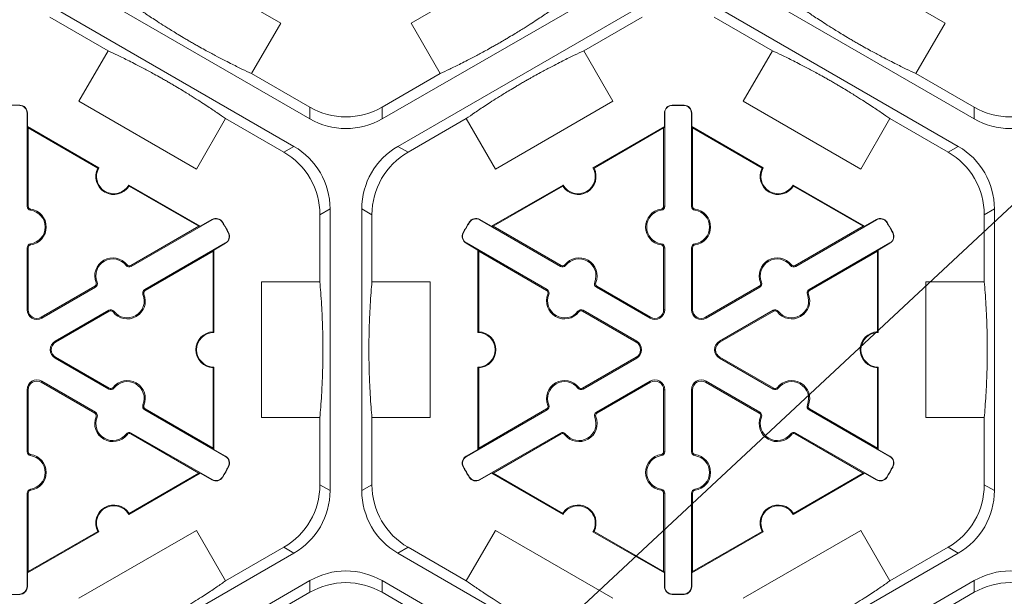
# Model space of a CAD drawing. Extents: x 246 to 462, y 0 to 280.
# Drawn here: x 397 to 406, y 189 to 195 of the extents above; entities that cross this region are included whole.
import ezdxf

# ---------------------------------------------------------------- set-up
doc = ezdxf.new("R2010")
doc.units = 0
doc.header["$LTSCALE"] = 10
doc.header["$MEASUREMENT"] = 0
doc.layers.add('CADdetails-7-VERYFINE', color=7, linetype='CONTINUOUS')
doc.layers.add('CADdetails-9-EXTRAFINE', color=9, linetype='CONTINUOUS', lineweight=0)
doc.styles.add('CADdetails-DIMENSIONS', font='ARIALN.TTF', dxfattribs={"height": 2.38})
doc.dimstyles.new('CADdetails-LEADER', dxfattribs={"dimtxt": 2.38, "dimasz": 2.38, "dimexe": 0.5, "dimexo": 1.5, "dimgap": 1, "dimtad": 0, "dimzin": 0, "dimdsep": 46, "dimtxsty": 'CADdetails-DIMENSIONS', "dimcen": 1, "dimclrd": 256, "dimclre": 256, "dimclrt": 256, "dimadec": 0, "dimazin": 0, "dimtfac": 1, "dimtdec": 4, "dimtofl": 0, "dimtmove": 0, "dimatfit": 3, "dimfxl": 1, "dimtolj": 1, "dimtzin": 0, "dimarcsym": 0})

msp = doc.modelspace()

# ---------------------------------------------------------------- linework, layer by layer
at = {"layer": 'CADdetails-9-EXTRAFINE'}
for p, q in [((398.6321, 195.2289), (399.7201, 194.6007)), ((400.9255, 194.6007), (402.0135, 195.2289)), ((404.78, 195.2289), (405.868, 194.6007)), ((399.9888, 193.7141), (397.7299, 195.0183)), ((402.9158, 195.0183), (400.6568, 193.7141)), ((406.1367, 193.7141), (403.8778, 195.0183)), ((397.5829, 194.7636), (399.8418, 193.4594)), ((400.8039, 193.4594), (403.0628, 194.7636)), ((403.7308, 194.7636), (405.9897, 193.4594)), ((397.5829, 194.6553), (398.1214, 194.3444)), ((402.5242, 194.3444), (403.0628, 194.6553)), ((403.7308, 194.6553), (404.2693, 194.3444)), ((399.7201, 194.6007), (399.4503, 194.1333)), ((401.1954, 194.1333), (400.9255, 194.6007)), ((405.868, 194.6007), (405.5982, 194.1333)), ((397.8516, 193.877), (398.1214, 194.3444)), ((402.5242, 194.3444), (402.7941, 193.877)), ((403.9995, 193.877), (404.2693, 194.3444)), ((399.9888, 193.8224), (399.4503, 194.1333)), ((401.1954, 194.1333), (400.6568, 193.8224)), ((406.1367, 193.8224), (405.5982, 194.1333)), ((397.304, 193.838), (397.3041, 193.8411)), ((398.9396, 193.2488), (397.8516, 193.877)), ((399.9888, 193.8224), (399.9888, 193.7141)), ((400.6568, 193.7141), (400.6568, 193.8224)), ((402.7941, 193.877), (401.7061, 193.2488)), ((403.3416, 193.838), (403.3415, 193.8411)), ((403.4519, 193.838), (403.452, 193.8411)), ((405.0875, 193.2488), (403.9995, 193.877)), ((406.1367, 193.8224), (406.1367, 193.7141)), ((397.3724, 193.7679), (397.3755, 193.7679)), ((397.3724, 192.9046), (397.3724, 193.7679)), ((397.3755, 193.7679), (397.3755, 193.6426)), ((399.2094, 193.7162), (398.9396, 193.2488)), ((399.2094, 193.7162), (399.748, 193.4053)), ((400.8976, 193.4053), (401.4362, 193.7162)), ((401.7061, 193.2488), (401.4362, 193.7162)), ((403.2732, 193.7679), (403.2701, 193.7679)), ((403.2701, 193.6426), (403.2701, 193.7679)), ((403.2732, 193.7679), (403.2732, 192.9046)), ((403.5203, 193.7679), (403.5234, 193.7679)), ((403.5203, 192.9046), (403.5203, 193.7679)), ((403.5234, 193.7679), (403.5234, 193.6426)), ((405.3573, 193.7162), (405.0875, 193.2488)), ((405.3573, 193.7162), (405.8959, 193.4053)), ((397.3825, 193.6304), (397.3755, 193.6426)), ((397.3755, 193.6426), (398.0365, 193.261)), ((397.3825, 192.9046), (397.3825, 193.6304)), ((397.3825, 193.6304), (398.027, 193.2583)), ((402.6092, 193.261), (403.2701, 193.6426)), ((402.6186, 193.2583), (403.2631, 193.6304)), ((403.2701, 193.6426), (403.2631, 193.6304)), ((403.2631, 193.6304), (403.2631, 192.9046)), ((403.5304, 193.6304), (403.5234, 193.6426)), ((403.5234, 193.6426), (404.1844, 193.261)), ((403.5304, 192.9046), (403.5304, 193.6304)), ((403.5304, 193.6304), (404.1749, 193.2583)), ((399.8418, 193.4594), (399.748, 193.4053)), ((400.8976, 193.4053), (400.8039, 193.4594)), ((405.9897, 193.4594), (405.8959, 193.4053)), ((398.3137, 193.1009), (398.9746, 192.7193)), ((398.3161, 193.0914), (398.9606, 192.7193)), ((401.671, 192.7193), (402.332, 193.1009)), ((401.685, 192.7193), (402.3295, 193.0914)), ((404.4616, 193.1009), (405.1225, 192.7193)), ((404.464, 193.0914), (405.1085, 192.7193)), ((397.3724, 192.9046), (397.3825, 192.9046)), ((403.2732, 192.9046), (403.2631, 192.9046)), ((403.5203, 192.9046), (403.5304, 192.9046)), ((397.4042, 192.8682), (397.4056, 192.8782)), ((400.082, 192.8268), (400.1758, 192.8809)), ((400.082, 192.8268), (400.082, 192.2049)), ((400.1758, 192.8809), (400.1758, 190.2725)), ((400.4698, 190.2725), (400.4698, 192.8809)), ((400.4698, 192.8809), (400.5636, 192.8268)), ((400.5636, 192.2049), (400.5636, 192.8268)), ((403.2415, 192.8682), (403.2401, 192.8782)), ((403.5521, 192.8682), (403.5535, 192.8782)), ((406.2299, 192.8268), (406.3237, 192.8809)), ((406.2299, 192.8268), (406.2299, 192.2049)), ((406.3237, 192.8809), (406.3237, 190.2725)), ((398.9606, 192.7193), (398.3321, 192.3564)), ((399.0847, 192.7793), (398.3371, 192.3477)), ((398.9746, 192.7193), (398.9606, 192.7193)), ((398.9746, 192.7193), (399.0832, 192.782)), ((399.0847, 192.7793), (399.0832, 192.782)), ((399.1796, 192.7551), (399.1823, 192.7568)), ((401.466, 192.7551), (401.4634, 192.7568)), ((401.5609, 192.7793), (401.5625, 192.782)), ((402.3085, 192.3477), (401.5609, 192.7793)), ((401.5625, 192.782), (401.671, 192.7193)), ((401.685, 192.7193), (401.671, 192.7193)), ((402.3136, 192.3564), (401.685, 192.7193)), ((405.1085, 192.7193), (404.48, 192.3564)), ((405.2326, 192.7793), (404.485, 192.3477)), ((405.1225, 192.7193), (405.1085, 192.7193)), ((405.1225, 192.7193), (405.2311, 192.782)), ((405.2326, 192.7793), (405.2311, 192.782)), ((405.3275, 192.7551), (405.3302, 192.7568)), ((399.2348, 192.6596), (399.2375, 192.6611)), ((401.4108, 192.6596), (401.4081, 192.6611)), ((405.3827, 192.6596), (405.3854, 192.6611)), ((397.4042, 192.5572), (397.4056, 192.5472)), ((398.4607, 192.1337), (399.2083, 192.5653)), ((399.2098, 192.5626), (399.1013, 192.5)), ((399.2083, 192.5653), (399.2098, 192.5626)), ((401.4373, 192.5653), (401.4358, 192.5626)), ((401.5444, 192.5), (401.4358, 192.5626)), ((401.4373, 192.5653), (402.185, 192.1337)), ((403.2415, 192.5572), (403.2401, 192.5472)), ((403.5521, 192.5572), (403.5535, 192.5472)), ((404.6086, 192.1337), (405.3562, 192.5653)), ((405.3577, 192.5626), (405.2492, 192.5)), ((405.3562, 192.5653), (405.3577, 192.5626)), ((397.3724, 192.5208), (397.3825, 192.5208)), ((397.3724, 191.9471), (397.3724, 192.5208)), ((397.3825, 191.9471), (397.3825, 192.5208)), ((398.4657, 192.1249), (399.0943, 192.4878)), ((399.0943, 192.4878), (399.1013, 192.5)), ((399.0943, 192.4878), (399.0943, 191.7436)), ((399.1013, 192.5), (399.1013, 191.7368)), ((401.5444, 192.5), (401.5514, 192.4878)), ((401.5444, 191.7368), (401.5444, 192.5)), ((401.5514, 192.4878), (402.1799, 192.1249)), ((401.5514, 191.7436), (401.5514, 192.4878)), ((403.2732, 192.5208), (403.2631, 192.5208)), ((403.2631, 192.5208), (403.2631, 191.9471)), ((403.2732, 192.5208), (403.2732, 191.9471)), ((403.5203, 192.5208), (403.5304, 192.5208)), ((403.5203, 191.9471), (403.5203, 192.5208)), ((403.5304, 191.9471), (403.5304, 192.5208)), ((404.6136, 192.1249), (405.2422, 192.4878)), ((405.2422, 192.4878), (405.2492, 192.5)), ((405.2422, 192.4878), (405.2422, 191.7436)), ((405.2492, 192.5), (405.2492, 191.7368)), ((398.2897, 192.357), (398.2976, 192.3631)), ((398.3371, 192.3477), (398.3321, 192.3564)), ((402.3085, 192.3477), (402.3136, 192.3564)), ((402.356, 192.357), (402.348, 192.3631)), ((404.4376, 192.357), (404.4455, 192.3631)), ((404.485, 192.3477), (404.48, 192.3564)), ((397.9996, 192.1645), (397.5028, 191.8777)), ((398.0047, 192.1558), (397.9996, 192.1645)), ((398.0204, 192.2015), (398.011, 192.1977)), ((399.5423, 190.9486), (399.5423, 192.2049)), ((399.5423, 192.2049), (400.082, 192.2049)), ((400.5636, 192.2049), (401.1033, 192.2049)), ((401.1033, 192.2049), (401.1033, 190.9486)), ((402.6253, 192.2015), (402.6346, 192.1977)), ((402.641, 192.1558), (402.646, 192.1645)), ((403.1428, 191.8777), (402.646, 192.1645)), ((404.1475, 192.1645), (403.6507, 191.8777)), ((404.1526, 192.1558), (404.1475, 192.1645)), ((404.1683, 192.2015), (404.1589, 192.1977)), ((405.6902, 190.9486), (405.6902, 192.2049)), ((405.6902, 192.2049), (406.2299, 192.2049)), ((398.0047, 192.1558), (397.5079, 191.8689)), ((398.445, 192.088), (398.4543, 192.0917)), ((398.4607, 192.1337), (398.4657, 192.1249)), ((402.185, 192.1337), (402.1799, 192.1249)), ((402.2007, 192.088), (402.1913, 192.0917)), ((403.1378, 191.8689), (402.641, 192.1558)), ((404.1526, 192.1558), (403.6558, 191.8689)), ((404.5929, 192.088), (404.6022, 192.0917)), ((404.6086, 192.1337), (404.6136, 192.1249)), ((397.3724, 191.9471), (397.3825, 191.9471)), ((397.6314, 191.6549), (398.1282, 191.9417)), ((397.6365, 191.6462), (398.1333, 191.933)), ((398.1282, 191.9417), (398.1333, 191.933)), ((398.1757, 191.9325), (398.1677, 191.9263)), ((402.47, 191.9325), (402.4779, 191.9263)), ((402.5174, 191.9417), (402.5124, 191.933)), ((402.5124, 191.933), (403.0092, 191.6462)), ((402.5174, 191.9417), (403.0142, 191.6549)), ((403.2732, 191.9471), (403.2631, 191.9471)), ((403.5203, 191.9471), (403.5304, 191.9471)), ((403.7793, 191.6549), (404.2761, 191.9417)), ((403.7844, 191.6462), (404.2812, 191.933)), ((404.2761, 191.9417), (404.2812, 191.933)), ((404.3236, 191.9325), (404.3156, 191.9263)), ((397.5079, 191.8689), (397.5028, 191.8777)), ((403.1378, 191.8689), (403.1428, 191.8777)), ((403.6558, 191.8689), (403.6507, 191.8777)), ((397.6314, 191.6549), (397.6365, 191.6462)), ((403.0142, 191.6549), (403.0092, 191.6462)), ((403.7793, 191.6549), (403.7844, 191.6462)), ((397.6314, 191.4985), (397.6365, 191.5073)), ((398.1282, 191.2117), (397.6314, 191.4985)), ((398.1333, 191.2204), (397.6365, 191.5073)), ((403.0092, 191.5073), (402.5124, 191.2204)), ((403.0142, 191.4985), (402.5174, 191.2117)), ((403.0142, 191.4985), (403.0092, 191.5073)), ((403.7793, 191.4985), (403.7844, 191.5073)), ((404.2761, 191.2117), (403.7793, 191.4985)), ((404.2812, 191.2204), (403.7844, 191.5073)), ((399.0943, 191.4098), (399.0943, 190.6656)), ((399.1013, 191.4167), (399.1013, 190.6535)), ((401.5444, 190.6535), (401.5444, 191.4167)), ((401.5514, 190.6656), (401.5514, 191.4098)), ((405.2422, 191.4098), (405.2422, 190.6656)), ((405.2492, 191.4167), (405.2492, 190.6535)), ((397.5079, 191.2845), (397.5028, 191.2758)), ((397.5028, 191.2758), (397.9996, 190.989)), ((397.5079, 191.2845), (398.0047, 190.9977)), ((402.641, 190.9977), (403.1378, 191.2845)), ((402.646, 190.989), (403.1428, 191.2758)), ((403.1378, 191.2845), (403.1428, 191.2758)), ((403.6558, 191.2845), (403.6507, 191.2758)), ((403.6507, 191.2758), (404.1475, 190.989)), ((403.6558, 191.2845), (404.1526, 190.9977)), ((397.3724, 191.2063), (397.3825, 191.2063)), ((397.3724, 190.6327), (397.3724, 191.2063)), ((397.3825, 190.6327), (397.3825, 191.2063)), ((398.1282, 191.2117), (398.1333, 191.2204)), ((398.1757, 191.221), (398.1677, 191.2272)), ((402.47, 191.221), (402.4779, 191.2272)), ((402.5174, 191.2117), (402.5124, 191.2204)), ((403.2732, 191.2063), (403.2631, 191.2063)), ((403.2631, 191.2063), (403.2631, 190.6327)), ((403.2732, 191.2063), (403.2732, 190.6327)), ((403.5203, 191.2063), (403.5304, 191.2063)), ((403.5203, 190.6327), (403.5203, 191.2063)), ((403.5304, 190.6327), (403.5304, 191.2063)), ((404.2761, 191.2117), (404.2812, 191.2204)), ((404.3236, 191.221), (404.3156, 191.2272)), ((398.0047, 190.9977), (397.9996, 190.989)), ((398.445, 191.0655), (398.4543, 191.0617)), ((398.4607, 191.0198), (398.4657, 191.0285)), ((399.2083, 190.5881), (398.4607, 191.0198)), ((399.0943, 190.6656), (398.4657, 191.0285)), ((402.185, 191.0198), (401.4373, 190.5881)), ((402.1799, 191.0285), (401.5514, 190.6656)), ((402.185, 191.0198), (402.1799, 191.0285)), ((402.2007, 191.0655), (402.1913, 191.0617)), ((402.641, 190.9977), (402.646, 190.989)), ((404.1526, 190.9977), (404.1475, 190.989)), ((404.5929, 191.0655), (404.6022, 191.0617)), ((404.6086, 191.0198), (404.6136, 191.0285)), ((405.3562, 190.5881), (404.6086, 191.0198)), ((405.2422, 190.6656), (404.6136, 191.0285)), ((398.0204, 190.952), (398.011, 190.9558)), ((400.082, 190.9486), (399.5423, 190.9486)), ((400.082, 190.9486), (400.082, 190.3267)), ((400.5636, 190.3267), (400.5636, 190.9486)), ((401.1033, 190.9486), (400.5636, 190.9486)), ((402.6253, 190.952), (402.6346, 190.9558)), ((404.1683, 190.952), (404.1589, 190.9558)), ((406.2299, 190.9486), (405.6902, 190.9486)), ((406.2299, 190.9486), (406.2299, 190.3267)), ((398.2897, 190.7965), (398.2976, 190.7903)), ((398.3371, 190.8057), (398.3321, 190.797)), ((398.3321, 190.797), (398.9606, 190.4341)), ((398.3371, 190.8057), (399.0847, 190.3741)), ((401.5609, 190.3741), (402.3085, 190.8057)), ((401.685, 190.4341), (402.3136, 190.797)), ((402.3085, 190.8057), (402.3136, 190.797)), ((402.356, 190.7965), (402.348, 190.7903)), ((404.4376, 190.7965), (404.4455, 190.7903)), ((404.485, 190.8057), (404.48, 190.797)), ((404.48, 190.797), (405.1085, 190.4341)), ((404.485, 190.8057), (405.2326, 190.3741)), ((397.3724, 190.6327), (397.3825, 190.6327)), ((399.1013, 190.6535), (399.0943, 190.6656)), ((399.1013, 190.6535), (399.2098, 190.5908)), ((401.4358, 190.5908), (401.5444, 190.6535)), ((401.5514, 190.6656), (401.5444, 190.6535)), ((403.2732, 190.6327), (403.2631, 190.6327)), ((403.5203, 190.6327), (403.5304, 190.6327)), ((405.2492, 190.6535), (405.2422, 190.6656)), ((405.2492, 190.6535), (405.3577, 190.5908)), ((397.4042, 190.5962), (397.4056, 190.6062)), ((399.2083, 190.5881), (399.2098, 190.5908)), ((401.4373, 190.5881), (401.4358, 190.5908)), ((403.2415, 190.5962), (403.2401, 190.6062)), ((403.5521, 190.5962), (403.5535, 190.6062)), ((405.3562, 190.5881), (405.3577, 190.5908)), ((398.9746, 190.4341), (398.3137, 190.0525)), ((398.9606, 190.4341), (398.3161, 190.062)), ((398.9606, 190.4341), (398.9746, 190.4341)), ((399.0832, 190.3714), (398.9746, 190.4341)), ((399.2348, 190.4939), (399.2375, 190.4924)), ((401.4108, 190.4939), (401.4081, 190.4924)), ((401.671, 190.4341), (401.5625, 190.3714)), ((401.671, 190.4341), (401.685, 190.4341)), ((402.332, 190.0525), (401.671, 190.4341)), ((402.3295, 190.062), (401.685, 190.4341)), ((405.1225, 190.4341), (404.4616, 190.0525)), ((405.1085, 190.4341), (404.464, 190.062)), ((405.1085, 190.4341), (405.1225, 190.4341)), ((405.2311, 190.3714), (405.1225, 190.4341)), ((405.3827, 190.4939), (405.3854, 190.4924)), ((399.0847, 190.3741), (399.0832, 190.3714)), ((399.1796, 190.3983), (399.1823, 190.3967)), ((401.466, 190.3983), (401.4634, 190.3967)), ((401.5609, 190.3741), (401.5625, 190.3714)), ((405.2326, 190.3741), (405.2311, 190.3714)), ((405.3275, 190.3983), (405.3302, 190.3967)), ((397.3724, 190.2488), (397.3825, 190.2488)), ((397.3724, 189.3855), (397.3724, 190.2488)), ((397.3825, 189.523), (397.3825, 190.2488)), ((397.4042, 190.2853), (397.4056, 190.2753)), ((400.1758, 190.2725), (400.082, 190.3267)), ((400.5636, 190.3267), (400.4698, 190.2725)), ((403.2415, 190.2853), (403.2401, 190.2753)), ((403.2732, 190.2488), (403.2631, 190.2488)), ((403.2631, 190.2488), (403.2631, 189.523)), ((403.2732, 190.2488), (403.2732, 189.3855)), ((403.5203, 190.2488), (403.5304, 190.2488)), ((403.5203, 189.3855), (403.5203, 190.2488)), ((403.5304, 189.523), (403.5304, 190.2488)), ((403.5521, 190.2853), (403.5535, 190.2753)), ((406.3237, 190.2725), (406.2299, 190.3267)), ((398.0365, 189.8925), (397.3755, 189.5109)), ((398.027, 189.8951), (397.3825, 189.523)), ((397.8516, 189.2765), (398.9396, 189.9046)), ((398.9396, 189.9046), (399.2094, 189.4372)), ((401.4362, 189.4372), (401.7061, 189.9046)), ((401.7061, 189.9046), (402.7941, 189.2765)), ((403.2701, 189.5109), (402.6092, 189.8925)), ((403.2631, 189.523), (402.6186, 189.8951)), ((404.1844, 189.8925), (403.5234, 189.5109)), ((404.1749, 189.8951), (403.5304, 189.523)), ((403.9995, 189.2765), (405.0875, 189.9046)), ((405.0875, 189.9046), (405.3573, 189.4372)), ((399.748, 189.7482), (399.2094, 189.4372)), ((399.748, 189.7482), (399.8418, 189.694)), ((400.8039, 189.694), (400.8976, 189.7482)), ((401.4362, 189.4372), (400.8976, 189.7482)), ((405.8959, 189.7482), (405.3573, 189.4372)), ((405.8959, 189.7482), (405.9897, 189.694)), ((399.8418, 189.694), (397.5829, 188.3898)), ((403.0628, 188.3898), (400.8039, 189.694)), ((405.9897, 189.694), (403.7308, 188.3898)), ((397.3755, 189.5109), (397.3825, 189.523)), ((403.2631, 189.523), (403.2701, 189.5109)), ((403.5234, 189.5109), (403.5304, 189.523)), ((397.3755, 189.5109), (397.3755, 189.3855)), ((397.7299, 188.1352), (399.9888, 189.4394)), ((399.9888, 189.4394), (399.9888, 189.3311)), ((400.6568, 189.4394), (402.9158, 188.1352)), ((400.6568, 189.3311), (400.6568, 189.4394)), ((403.2701, 189.3855), (403.2701, 189.5109)), ((403.5234, 189.5109), (403.5234, 189.3855)), ((403.8778, 188.1352), (406.1367, 189.4394)), ((406.1367, 189.4394), (406.1367, 189.3311)), ((397.3724, 189.3855), (397.3755, 189.3855)), ((403.2732, 189.3855), (403.2701, 189.3855)), ((403.5203, 189.3855), (403.5234, 189.3855)), ((397.304, 189.3154), (397.3041, 189.3123)), ((399.4503, 189.0201), (399.9888, 189.3311)), ((400.6568, 189.3311), (401.1954, 189.0201)), ((403.3416, 189.3154), (403.3415, 189.3123)), ((403.4519, 189.3154), (403.452, 189.3123)), ((405.5982, 189.0201), (406.1367, 189.3311))]:
    msp.add_line(p, q, dxfattribs=at)
for centre, radius, start, end in [((397.2489, 191.5767), 2.2651, 88.6024, 91.3976), ((397.3023, 193.7679), 0.0701, 0, 88.6024), ((397.3023, 193.7679), 0.0732, 0, 88.6024), ((400.3228, 194.4009), 0.668, 239.9987, 300.0013), ((403.3433, 193.7679), 0.0732, 91.3976, 180), ((403.3433, 193.7679), 0.0701, 91.3976, 180), ((403.3968, 191.5767), 2.2651, 88.6024, 91.3976), ((403.3968, 191.5767), 2.262, 88.6024, 91.3976), ((403.4502, 193.7679), 0.0701, 0, 88.6024), ((403.4502, 193.7679), 0.0732, 0, 88.6024), ((406.4707, 194.4009), 0.668, 239.9987, 300.0013), ((400.3228, 194.2926), 0.668, 239.9987, 300.0013), ((406.4707, 194.2926), 0.668, 239.9987, 300.0013), ((399.5078, 192.8809), 0.668, 359.9987, 60.0013), ((401.1378, 192.8809), 0.668, 119.9987, 180.0013), ((405.6557, 192.8809), 0.668, 359.9987, 60.0013), ((399.414, 192.8268), 0.668, 359.9987, 60.0013), ((401.2316, 192.8268), 0.668, 119.9987, 180.0013), ((405.5619, 192.8268), 0.668, 359.9987, 60.0013), ((398.1751, 193.1809), 0.1671, 152.40125, 327.59875), ((398.1751, 193.1809), 0.1601, 150, 330), ((402.4706, 193.1809), 0.1671, 212.40125, 27.59875), ((402.4706, 193.1809), 0.1601, 210, 30), ((404.323, 193.1809), 0.1671, 152.40125, 327.59875), ((404.323, 193.1809), 0.1601, 150, 330), ((397.4093, 192.9046), 0.0368, 180, 262.07186), ((397.4093, 192.9046), 0.0267, 180, 262.07186), ((403.2364, 192.9046), 0.0267, 277.92814, 0), ((403.2364, 192.9046), 0.0368, 277.92814, 0), ((403.5572, 192.9046), 0.0368, 180, 262.07186), ((403.5572, 192.9046), 0.0267, 180, 262.07186), ((397.3825, 192.7127), 0.157, 277.92814, 82.07186), ((397.3825, 192.7127), 0.1671, 277.92814, 82.07186), ((403.2631, 192.7127), 0.1671, 97.92814, 262.07186), ((403.2631, 192.7127), 0.157, 97.92814, 262.07186), ((403.5304, 192.7127), 0.157, 277.92814, 82.07186), ((403.5304, 192.7127), 0.1671, 277.92814, 82.07186), ((399.1198, 192.7186), 0.0732, 31.3976, 120), ((399.1198, 192.7186), 0.0701, 31.3976, 120), ((397.2489, 191.5767), 2.262, 28.6024, 31.3976), ((397.2489, 191.5767), 2.2651, 28.6024, 31.3976), ((403.3968, 191.5767), 2.2651, 148.6024, 151.3976), ((403.3968, 191.5767), 2.262, 148.6024, 151.3976), ((401.5259, 192.7186), 0.0732, 60, 148.6024), ((401.5259, 192.7186), 0.0701, 60, 148.6024), ((405.2677, 192.7186), 0.0732, 31.3976, 120), ((405.2677, 192.7186), 0.0701, 31.3976, 120), ((403.3968, 191.5767), 2.262, 28.6024, 31.3976), ((403.3968, 191.5767), 2.2651, 28.6024, 31.3976), ((399.1732, 192.626), 0.0701, 300, 28.6024), ((399.1732, 192.626), 0.0732, 300, 28.6024), ((401.4724, 192.626), 0.0732, 151.3976, 240), ((401.4724, 192.626), 0.0701, 151.3976, 240), ((405.3211, 192.626), 0.0701, 300, 28.6024), ((405.3211, 192.626), 0.0732, 300, 28.6024), ((397.4093, 192.5208), 0.0368, 97.92814, 180), ((397.4093, 192.5208), 0.0267, 97.92814, 180), ((403.2364, 192.5208), 0.0267, 0, 82.07186), ((403.2364, 192.5208), 0.0368, 0, 82.07186), ((403.5572, 192.5208), 0.0368, 97.92814, 180), ((403.5572, 192.5208), 0.0267, 97.92814, 180), ((398.1658, 192.2605), 0.1671, 37.92814, 202.07186), ((398.1658, 192.2605), 0.157, 37.92814, 202.07186), ((398.3187, 192.3796), 0.0368, 217.92814, 300), ((398.3187, 192.3796), 0.0267, 217.92814, 300), ((402.3269, 192.3796), 0.0368, 240, 322.07186), ((402.3269, 192.3796), 0.0267, 240, 322.07186), ((402.4798, 192.2605), 0.1671, 337.92814, 142.07186), ((402.4798, 192.2605), 0.157, 337.92814, 142.07186), ((404.3137, 192.2605), 0.1671, 37.92814, 202.07186), ((404.3137, 192.2605), 0.157, 37.92814, 202.07186), ((404.4666, 192.3796), 0.0368, 217.92814, 300), ((404.4666, 192.3796), 0.0267, 217.92814, 300), ((397.9863, 192.1876), 0.0267, 300, 22.07186), ((397.9863, 192.1876), 0.0368, 300, 22.07186), ((402.6594, 192.1876), 0.0368, 157.92814, 240), ((402.6594, 192.1876), 0.0267, 157.92814, 240), ((404.1342, 192.1876), 0.0267, 300, 22.07186), ((404.1342, 192.1876), 0.0368, 300, 22.07186), ((398.2995, 192.029), 0.1671, 217.92814, 22.07186), ((398.2995, 192.029), 0.157, 217.92814, 22.07186), ((398.4791, 192.1018), 0.0368, 120, 202.07186), ((398.4791, 192.1018), 0.0267, 120, 202.07186), ((402.3462, 192.029), 0.1671, 157.92814, 322.07186), ((402.1666, 192.1018), 0.0267, 337.92814, 60), ((402.1666, 192.1018), 0.0368, 337.92814, 60), ((402.3462, 192.029), 0.157, 157.92814, 322.07186), ((404.4474, 192.029), 0.1671, 217.92814, 22.07186), ((404.4474, 192.029), 0.157, 217.92814, 22.07186), ((404.627, 192.1018), 0.0368, 120, 202.07186), ((404.627, 192.1018), 0.0267, 120, 202.07186), ((397.4627, 191.9471), 0.0903, 180, 300), ((397.4627, 191.9471), 0.0802, 180, 300), ((398.1466, 191.9099), 0.0368, 37.92814, 120), ((398.1466, 191.9099), 0.0267, 37.92814, 120), ((402.499, 191.9099), 0.0368, 60, 142.07186), ((402.499, 191.9099), 0.0267, 60, 142.07186), ((403.1829, 191.9471), 0.0903, 240, 0), ((403.1829, 191.9471), 0.0802, 240, 0), ((403.6106, 191.9471), 0.0903, 180, 300), ((403.6106, 191.9471), 0.0802, 180, 300), ((404.2945, 191.9099), 0.0368, 37.92814, 120), ((404.2945, 191.9099), 0.0267, 37.92814, 120), ((399.1013, 191.5767), 0.1671, 92.40125, 267.59875), ((399.1013, 191.5767), 0.1601, 90, 270), ((401.5444, 191.5767), 0.1601, 270, 90), ((401.5444, 191.5767), 0.1671, 272.40125, 87.59875), ((405.2492, 191.5767), 0.1671, 92.40125, 267.59875), ((405.2492, 191.5767), 0.1601, 90, 270), ((397.6766, 191.5767), 0.0903, 120, 240), ((397.6766, 191.5767), 0.0802, 120, 240), ((402.9691, 191.5767), 0.0802, 300, 60), ((402.9691, 191.5767), 0.0903, 300, 60), ((403.8245, 191.5767), 0.0903, 120, 240), ((403.8245, 191.5767), 0.0802, 120, 240), ((397.4627, 191.2063), 0.0903, 60, 180), ((397.4627, 191.2063), 0.0802, 60, 180), ((398.2995, 191.1245), 0.1671, 337.92814, 142.07186), ((398.2995, 191.1245), 0.157, 337.92814, 142.07186), ((402.3462, 191.1245), 0.1671, 37.92814, 202.07186), ((402.3462, 191.1245), 0.157, 37.92814, 202.07186), ((403.1829, 191.2063), 0.0903, 0, 120), ((403.1829, 191.2063), 0.0802, 0, 120), ((403.6106, 191.2063), 0.0903, 60, 180), ((403.6106, 191.2063), 0.0802, 60, 180), ((404.4474, 191.1245), 0.1671, 337.92814, 142.07186), ((404.4474, 191.1245), 0.157, 337.92814, 142.07186), ((398.1466, 191.2436), 0.0368, 240, 322.07186), ((398.1466, 191.2436), 0.0267, 240, 322.07186), ((402.499, 191.2436), 0.0368, 217.92814, 300), ((402.499, 191.2436), 0.0267, 217.92814, 300), ((404.2945, 191.2436), 0.0368, 240, 322.07186), ((404.2945, 191.2436), 0.0267, 240, 322.07186), ((397.9863, 190.9658), 0.0267, 337.92814, 60), ((397.9863, 190.9658), 0.0368, 337.92814, 60), ((398.4791, 191.0516), 0.0368, 157.92814, 240), ((398.4791, 191.0516), 0.0267, 157.92814, 240), ((402.1666, 191.0516), 0.0267, 300, 22.07186), ((402.1666, 191.0516), 0.0368, 300, 22.07186), ((402.6594, 190.9658), 0.0368, 120, 202.07186), ((402.6594, 190.9658), 0.0267, 120, 202.07186), ((404.1342, 190.9658), 0.0267, 337.92814, 60), ((404.1342, 190.9658), 0.0368, 337.92814, 60), ((404.627, 191.0516), 0.0368, 157.92814, 240), ((404.627, 191.0516), 0.0267, 157.92814, 240), ((398.1658, 190.893), 0.1671, 157.92814, 322.07186), ((398.1658, 190.893), 0.157, 157.92814, 322.07186), ((402.4798, 190.893), 0.1671, 217.92814, 22.07186), ((402.4798, 190.893), 0.157, 217.92814, 22.07186), ((404.3137, 190.893), 0.1671, 157.92814, 322.07186), ((404.3137, 190.893), 0.157, 157.92814, 322.07186), ((398.3187, 190.7739), 0.0368, 60, 142.07186), ((398.3187, 190.7739), 0.0267, 60, 142.07186), ((402.3269, 190.7739), 0.0368, 37.92814, 120), ((402.3269, 190.7739), 0.0267, 37.92814, 120), ((404.4666, 190.7739), 0.0368, 60, 142.07186), ((404.4666, 190.7739), 0.0267, 60, 142.07186), ((397.4093, 190.6327), 0.0368, 180, 262.07186), ((397.4093, 190.6327), 0.0267, 180, 262.07186), ((403.2364, 190.6327), 0.0267, 277.92814, 0), ((403.2364, 190.6327), 0.0368, 277.92814, 0), ((403.5572, 190.6327), 0.0368, 180, 262.07186), ((403.5572, 190.6327), 0.0267, 180, 262.07186), ((397.3825, 190.4407), 0.157, 277.92814, 82.07186), ((397.3825, 190.4407), 0.1671, 277.92814, 82.07186), ((399.1732, 190.5274), 0.0701, 331.3976, 60), ((399.1732, 190.5274), 0.0732, 331.3976, 60), ((401.4724, 190.5274), 0.0732, 120, 208.6024), ((401.4724, 190.5274), 0.0701, 120, 208.6024), ((403.2631, 190.4407), 0.1671, 97.92814, 262.07186), ((403.2631, 190.4407), 0.157, 97.92814, 262.07186), ((403.5304, 190.4407), 0.157, 277.92814, 82.07186), ((403.5304, 190.4407), 0.1671, 277.92814, 82.07186), ((405.3211, 190.5274), 0.0701, 331.3976, 60), ((405.3211, 190.5274), 0.0732, 331.3976, 60), ((397.2489, 191.5767), 2.262, 328.6024, 331.3976), ((397.2489, 191.5767), 2.2651, 328.6024, 331.3976), ((403.3968, 191.5767), 2.2651, 208.6024, 211.3976), ((403.3968, 191.5767), 2.262, 208.6024, 211.3976), ((403.3968, 191.5767), 2.262, 328.6024, 331.3976), ((403.3968, 191.5767), 2.2651, 328.6024, 331.3976), ((399.1198, 190.4348), 0.0732, 240, 328.6024), ((399.1198, 190.4348), 0.0701, 240, 328.6024), ((401.5259, 190.4348), 0.0732, 211.3976, 300), ((401.5259, 190.4348), 0.0701, 211.3976, 300), ((405.2677, 190.4348), 0.0732, 240, 328.6024), ((405.2677, 190.4348), 0.0701, 240, 328.6024), ((397.4093, 190.2488), 0.0368, 97.92814, 180), ((397.4093, 190.2488), 0.0267, 97.92814, 180), ((399.414, 190.3267), 0.668, 299.9987, 0.0013), ((399.5078, 190.2725), 0.668, 299.9987, 0.0013), ((401.1378, 190.2725), 0.668, 179.9987, 240.0013), ((401.2316, 190.3267), 0.668, 179.9987, 240.0013), ((403.2364, 190.2488), 0.0267, 0, 82.07186), ((403.2364, 190.2488), 0.0368, 0, 82.07186), ((403.5572, 190.2488), 0.0368, 97.92814, 180), ((403.5572, 190.2488), 0.0267, 97.92814, 180), ((405.5619, 190.3267), 0.668, 299.9987, 0.0013), ((405.6557, 190.2725), 0.668, 299.9987, 0.0013), ((398.1751, 189.9725), 0.1671, 32.40125, 207.59875), ((398.1751, 189.9725), 0.1601, 30, 210), ((402.4706, 189.9725), 0.1671, 332.40125, 147.59875), ((402.4706, 189.9725), 0.1601, 330, 150), ((404.323, 189.9725), 0.1671, 32.40125, 207.59875), ((404.323, 189.9725), 0.1601, 30, 210), ((400.3228, 188.8609), 0.668, 59.9987, 120.0013), ((406.4707, 188.8609), 0.668, 59.9987, 120.0013), ((397.3023, 189.3855), 0.0701, 271.3976, 0), ((397.3023, 189.3855), 0.0732, 271.3976, 0), ((400.3228, 188.7526), 0.668, 59.9987, 120.0013), ((403.3433, 189.3855), 0.0732, 180, 268.6024), ((403.3433, 189.3855), 0.0701, 180, 268.6024), ((403.4502, 189.3855), 0.0701, 271.3976, 0), ((403.4502, 189.3855), 0.0732, 271.3976, 0), ((406.4707, 188.7526), 0.668, 59.9987, 120.0013), ((397.2489, 191.5767), 2.2651, 268.6024, 271.3976), ((403.3968, 191.5767), 2.2651, 268.6024, 271.3976), ((403.3968, 191.5767), 2.262, 268.6024, 271.3976)]:
    msp.add_arc(centre, radius, start, end, dxfattribs=at)
for points in [[(398.3623, 194.7615), (398.3869, 194.7441), (398.4133, 194.7259), (398.4709, 194.6865), (398.5022, 194.6654), (398.5561, 194.6299), (398.5752, 194.6175), (398.6172, 194.5904), (398.64, 194.5758), (398.6794, 194.5511), (398.6935, 194.5423), (398.7239, 194.5235), (398.7401, 194.5135), (398.776, 194.4917), (398.7954, 194.48), (398.8273, 194.4611), (398.8385, 194.4545), (398.8613, 194.4411), (398.873, 194.4343), (398.8969, 194.4205), (398.9088, 194.4136), (398.9321, 194.4003), (398.9437, 194.3937), (398.9771, 194.3749), (398.9976, 194.3635), (399.0356, 194.3425), (399.0528, 194.3332), (399.0851, 194.3158), (399.1002, 194.3077), (399.1427, 194.2852), (399.1674, 194.2723), (399.2133, 194.2487), (399.2343, 194.238), (399.2937, 194.2082), (399.3285, 194.1911), (399.3929, 194.1601), (399.4224, 194.1462), (399.4503, 194.1333)], [(401.1954, 194.1333), (401.2228, 194.146), (401.2517, 194.1597), (401.3147, 194.1899), (401.3485, 194.2065), (401.4062, 194.2354), (401.4266, 194.2457), (401.471, 194.2686), (401.495, 194.281), (401.5361, 194.3027), (401.5508, 194.3106), (401.5824, 194.3275), (401.5991, 194.3366), (401.6358, 194.3567), (401.6557, 194.3677), (401.6881, 194.3859), (401.6994, 194.3923), (401.7224, 194.4053), (401.7341, 194.412), (401.758, 194.4258), (401.7699, 194.4327), (401.7931, 194.4462), (401.8046, 194.453), (401.8376, 194.4725), (401.8577, 194.4845), (401.8949, 194.507), (401.9116, 194.5172), (401.9428, 194.5364), (401.9573, 194.5455), (401.9981, 194.571), (402.0216, 194.586), (402.065, 194.6139), (402.0847, 194.6268), (402.1403, 194.6633), (402.1725, 194.685), (402.2315, 194.7252), (402.2583, 194.7438), (402.2834, 194.7615)], [(404.5102, 194.7615), (404.5348, 194.7441), (404.5612, 194.7259), (404.6188, 194.6865), (404.6501, 194.6654), (404.704, 194.6299), (404.7231, 194.6175), (404.7651, 194.5904), (404.7879, 194.5758), (404.8273, 194.5511), (404.8414, 194.5423), (404.8718, 194.5235), (404.888, 194.5135), (404.9239, 194.4917), (404.9433, 194.48), (404.9752, 194.4611), (404.9864, 194.4545), (405.0092, 194.4411), (405.0209, 194.4343), (405.0448, 194.4205), (405.0567, 194.4136), (405.08, 194.4003), (405.0916, 194.3937), (405.125, 194.3749), (405.1455, 194.3635), (405.1835, 194.3425), (405.2007, 194.3332), (405.233, 194.3158), (405.2481, 194.3077), (405.2906, 194.2852), (405.3153, 194.2723), (405.3612, 194.2487), (405.3822, 194.238), (405.4416, 194.2082), (405.4764, 194.1911), (405.5408, 194.1601), (405.5703, 194.1462), (405.5982, 194.1333)], [(399.2094, 193.7162), (399.1845, 193.7337), (399.1579, 193.7522), (399.0993, 193.7922), (399.0673, 193.8137), (399.0124, 193.8499), (398.9928, 193.8626), (398.95, 193.8902), (398.9268, 193.9049), (398.8868, 193.93), (398.8725, 193.9389), (398.8417, 193.958), (398.8251, 193.9681), (398.7889, 193.9901), (398.7695, 194.0017), (398.737, 194.0209), (398.7258, 194.0276), (398.7029, 194.0409), (398.6911, 194.0478), (398.6674, 194.0615), (398.6557, 194.0682), (398.6327, 194.0813), (398.6212, 194.0878), (398.5887, 194.1061), (398.5685, 194.1173), (398.5314, 194.1377), (398.5145, 194.1469), (398.4828, 194.1639), (398.468, 194.1719), (398.4262, 194.194), (398.4018, 194.2067), (398.3565, 194.23), (398.3357, 194.2405), (398.2769, 194.2701), (398.2423, 194.287), (398.1784, 194.3177), (398.1491, 194.3315), (398.1214, 194.3444)], [(402.5242, 194.3444), (402.4966, 194.3315), (402.4673, 194.3177), (402.4034, 194.287), (402.3687, 194.27), (402.3099, 194.2405), (402.2891, 194.23), (402.2439, 194.2067), (402.2195, 194.194), (402.1777, 194.1719), (402.1628, 194.164), (402.131, 194.1468), (402.1139, 194.1375), (402.0767, 194.1171), (402.0569, 194.1061), (402.0241, 194.0876), (402.0128, 194.0812), (401.9897, 194.0681), (401.9778, 194.0613), (401.9542, 194.0476), (401.9425, 194.0408), (401.9196, 194.0274), (401.9083, 194.0208), (401.8761, 194.0017), (401.8563, 193.9898), (401.8202, 193.9679), (401.8038, 193.9579), (401.7732, 193.939), (401.7589, 193.9301), (401.7188, 193.905), (401.6956, 193.8902), (401.6528, 193.8626), (401.6333, 193.8499), (401.5783, 193.8137), (401.5463, 193.7922), (401.4877, 193.7522), (401.4611, 193.7337), (401.4362, 193.7162)], [(405.3573, 193.7162), (405.3324, 193.7337), (405.3058, 193.7522), (405.2472, 193.7922), (405.2152, 193.8137), (405.1603, 193.8499), (405.1407, 193.8626), (405.0979, 193.8902), (405.0747, 193.9049), (405.0347, 193.93), (405.0204, 193.9389), (404.9896, 193.958), (404.973, 193.9681), (404.9368, 193.9901), (404.9174, 194.0017), (404.8849, 194.0209), (404.8737, 194.0276), (404.8508, 194.0409), (404.839, 194.0478), (404.8153, 194.0615), (404.8036, 194.0682), (404.7806, 194.0813), (404.7691, 194.0878), (404.7366, 194.1061), (404.7164, 194.1173), (404.6793, 194.1377), (404.6624, 194.1469), (404.6307, 194.1639), (404.6159, 194.1719), (404.5741, 194.194), (404.5497, 194.2067), (404.5044, 194.23), (404.4836, 194.2405), (404.4248, 194.2701), (404.3902, 194.287), (404.3263, 194.3177), (404.297, 194.3315), (404.2693, 194.3444)], [(400.082, 190.9486), (400.0847, 190.9786), (400.0874, 191.0105), (400.0926, 191.0802), (400.0952, 191.1178), (400.099, 191.1822), (400.1003, 191.205), (400.1027, 191.2549), (400.1039, 191.2819), (400.1057, 191.3284), (400.1062, 191.345), (400.1073, 191.3808), (400.1078, 191.3998), (400.1088, 191.4417), (400.1092, 191.4644), (400.1096, 191.5015), (400.1098, 191.5145), (400.1099, 191.541), (400.11, 191.5545), (400.11, 191.5821), (400.11, 191.5958), (400.1099, 191.6227), (400.1098, 191.636), (400.1094, 191.6743), (400.109, 191.6978), (400.1081, 191.7412), (400.1076, 191.7607), (400.1066, 191.7974), (400.106, 191.8145), (400.1043, 191.8626), (400.1031, 191.8905), (400.1006, 191.942), (400.0993, 191.9655), (400.0955, 192.0318), (400.0928, 192.0706), (400.0874, 192.1418), (400.0847, 192.1743), (400.082, 192.2049)], [(400.5636, 192.2049), (400.5609, 192.1745), (400.5582, 192.1423), (400.5529, 192.0715), (400.5503, 192.0331), (400.5464, 191.9674), (400.5452, 191.9441), (400.5427, 191.8932), (400.5415, 191.8658), (400.5398, 191.8186), (400.5392, 191.8017), (400.5381, 191.7655), (400.5376, 191.7461), (400.5367, 191.7037), (400.5364, 191.6811), (400.5359, 191.6434), (400.5358, 191.6304), (400.5357, 191.6039), (400.5356, 191.5902), (400.5356, 191.5628), (400.5357, 191.5494), (400.5358, 191.5228), (400.5359, 191.5097), (400.5364, 191.4723), (400.5368, 191.4492), (400.5376, 191.4069), (400.5381, 191.3877), (400.5392, 191.3517), (400.5398, 191.3349), (400.5415, 191.2877), (400.5427, 191.2602), (400.5452, 191.2093), (400.5464, 191.1861), (400.5503, 191.1203), (400.5529, 191.0819), (400.5582, 191.0112), (400.5609, 190.9789), (400.5636, 190.9486)], [(406.2299, 190.9486), (406.2326, 190.9786), (406.2353, 191.0105), (406.2405, 191.0802), (406.2431, 191.1178), (406.2469, 191.1822), (406.2482, 191.205), (406.2506, 191.2549), (406.2518, 191.2819), (406.2536, 191.3284), (406.2541, 191.345), (406.2552, 191.3808), (406.2557, 191.3998), (406.2567, 191.4417), (406.2571, 191.4644), (406.2575, 191.5015), (406.2577, 191.5145), (406.2578, 191.541), (406.2579, 191.5545), (406.2579, 191.5821), (406.2579, 191.5958), (406.2578, 191.6227), (406.2577, 191.636), (406.2573, 191.6743), (406.2569, 191.6978), (406.256, 191.7412), (406.2555, 191.7607), (406.2545, 191.7974), (406.2539, 191.8145), (406.2522, 191.8626), (406.251, 191.8905), (406.2485, 191.942), (406.2472, 191.9655), (406.2434, 192.0318), (406.2407, 192.0706), (406.2353, 192.1418), (406.2326, 192.1743), (406.2299, 192.2049)], [(398.1214, 188.8091), (398.1488, 188.8218), (398.1778, 188.8354), (398.2407, 188.8657), (398.2746, 188.8823), (398.3323, 188.9112), (398.3526, 188.9215), (398.3971, 188.9443), (398.4211, 188.9568), (398.4622, 188.9785), (398.4769, 188.9863), (398.5084, 189.0033), (398.5251, 189.0123), (398.5619, 189.0325), (398.5817, 189.0435), (398.6141, 189.0616), (398.6255, 189.068), (398.6484, 189.0811), (398.6601, 189.0878), (398.6841, 189.1016), (398.6959, 189.1084), (398.7192, 189.122), (398.7307, 189.1288), (398.7637, 189.1483), (398.7838, 189.1603), (398.8209, 189.1828), (398.8376, 189.193), (398.8688, 189.2122), (398.8834, 189.2212), (398.9242, 189.2468), (398.9477, 189.2618), (398.991, 189.2897), (399.0108, 189.3025), (399.0663, 189.3391), (399.0985, 189.3607), (399.1576, 189.401), (399.1844, 189.4196), (399.2094, 189.4372)], [(401.4362, 189.4372), (401.4609, 189.4199), (401.4872, 189.4016), (401.5449, 189.3623), (401.5762, 189.3412), (401.63, 189.3057), (401.6492, 189.2932), (401.6912, 189.2661), (401.7139, 189.2516), (401.7533, 189.2269), (401.7674, 189.218), (401.7979, 189.1992), (401.8141, 189.1892), (401.8499, 189.1675), (401.8694, 189.1558), (401.9013, 189.1368), (401.9125, 189.1302), (401.9353, 189.1168), (401.9469, 189.1101), (401.9708, 189.0962), (401.9827, 189.0894), (402.0061, 189.0761), (402.0177, 189.0695), (402.0511, 189.0506), (402.0716, 189.0392), (402.1096, 189.0183), (402.1268, 189.0089), (402.159, 188.9915), (402.1741, 188.9835), (402.2166, 188.9609), (402.2414, 188.948), (402.2872, 188.9244), (402.3082, 188.9138), (402.3676, 188.884), (402.4025, 188.8669), (402.4669, 188.8359), (402.4964, 188.822), (402.5242, 188.8091)], [(404.2693, 188.8091), (404.2967, 188.8218), (404.3257, 188.8354), (404.3886, 188.8657), (404.4225, 188.8823), (404.4802, 188.9112), (404.5005, 188.9215), (404.545, 188.9443), (404.569, 188.9568), (404.6101, 188.9785), (404.6248, 188.9863), (404.6563, 189.0033), (404.673, 189.0123), (404.7098, 189.0325), (404.7296, 189.0435), (404.762, 189.0616), (404.7734, 189.068), (404.7963, 189.0811), (404.808, 189.0878), (404.832, 189.1016), (404.8438, 189.1084), (404.8671, 189.122), (404.8786, 189.1288), (404.9116, 189.1483), (404.9317, 189.1603), (404.9688, 189.1828), (404.9855, 189.193), (405.0167, 189.2122), (405.0313, 189.2212), (405.0721, 189.2468), (405.0956, 189.2618), (405.1389, 189.2897), (405.1587, 189.3025), (405.2142, 189.3391), (405.2464, 189.3607), (405.3055, 189.401), (405.3323, 189.4196), (405.3573, 189.4372)]]:
    msp.add_open_spline(points, degree=3, knots=[0, 0, 0, 0, 0.125, 0.125, 0.25, 0.25, 0.3125, 0.3125, 0.375, 0.375, 0.40625, 0.40625, 0.4375, 0.4375, 0.46875, 0.46875, 0.484375, 0.484375, 0.5, 0.5, 0.515625, 0.515625, 0.53125, 0.53125, 0.5625, 0.5625, 0.59375, 0.59375, 0.625, 0.625, 0.6875, 0.6875, 0.75, 0.75, 0.875, 0.875, 1, 1, 1, 1], dxfattribs=at)
for points in [[(398.027, 193.2583), (398.0301, 193.2592), (398.0333, 193.2601), (398.0365, 193.261)], [(402.6092, 193.261), (402.6124, 193.2601), (402.6155, 193.2592), (402.6186, 193.2583)], [(404.1749, 193.2583), (404.178, 193.2592), (404.1812, 193.2601), (404.1844, 193.261)], [(398.3137, 193.1009), (398.3145, 193.0977), (398.3154, 193.0946), (398.3161, 193.0914)], [(402.3295, 193.0914), (402.3303, 193.0946), (402.3311, 193.0977), (402.332, 193.1009)], [(404.4616, 193.1009), (404.4624, 193.0977), (404.4633, 193.0946), (404.464, 193.0914)], [(399.0943, 191.7436), (399.0966, 191.7414), (399.0989, 191.7391), (399.1013, 191.7368)], [(401.5444, 191.7368), (401.5467, 191.7391), (401.5491, 191.7414), (401.5514, 191.7436)], [(405.2422, 191.7436), (405.2445, 191.7414), (405.2468, 191.7391), (405.2492, 191.7368)], [(399.1013, 191.4167), (399.0989, 191.4143), (399.0966, 191.412), (399.0943, 191.4098)], [(401.5514, 191.4098), (401.5491, 191.412), (401.5467, 191.4143), (401.5444, 191.4167)], [(405.2492, 191.4167), (405.2468, 191.4143), (405.2445, 191.412), (405.2422, 191.4098)], [(398.3161, 190.062), (398.3154, 190.0589), (398.3145, 190.0557), (398.3137, 190.0525)], [(402.332, 190.0525), (402.3311, 190.0557), (402.3303, 190.0589), (402.3295, 190.062)], [(404.464, 190.062), (404.4633, 190.0589), (404.4624, 190.0557), (404.4616, 190.0525)], [(398.0365, 189.8925), (398.0333, 189.8933), (398.0301, 189.8942), (398.027, 189.8951)], [(402.6186, 189.8951), (402.6155, 189.8942), (402.6124, 189.8933), (402.6092, 189.8925)], [(404.1844, 189.8925), (404.1812, 189.8933), (404.178, 189.8942), (404.1749, 189.8951)]]:
    msp.add_open_spline(points, degree=3, dxfattribs=at)

# ---------------------------------------------------------------- leaders
at = {"layer": 'CADdetails-7-VERYFINE', "annotation_type": 0, "has_hookline": 1, "hookline_direction": 1, "text_width": 51.3827}
msp.add_leader([(410.7662, 196.901), (372.9556, 161.6438), (369.4272, 161.6438)], dimstyle='CADdetails-LEADER', override={"dimgap": 1, "dimtad": 0}, dxfattribs=at)

doc.saveas('drawing.dxf')
